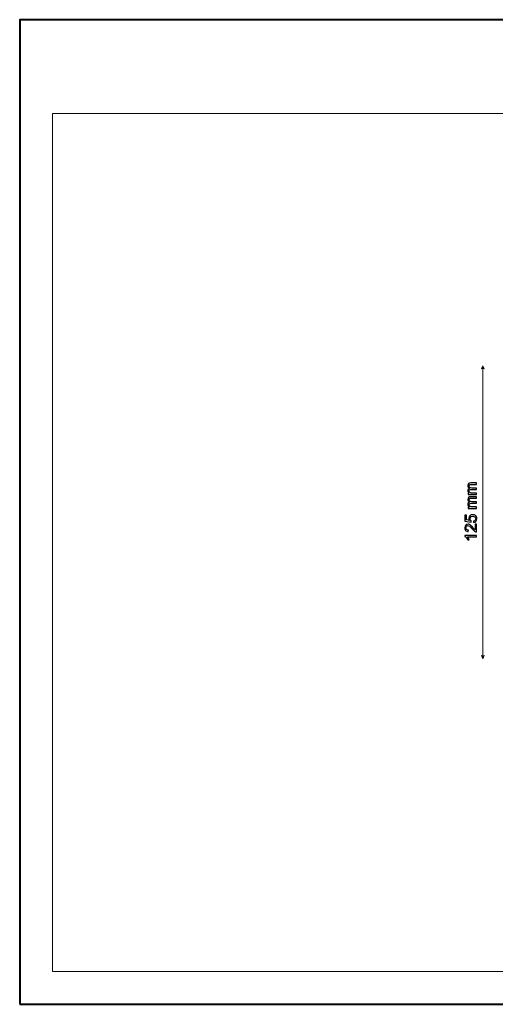
# Model space of a CAD drawing. Units: millimetres. Extents: x -148 to 148, y -105 to 105.
# Drawn here: x -148 to -47, y -105 to 105 of the extents above; entities that cross this region are included whole.
import ezdxf

# ---------------------------------------------------------------- set-up
doc = ezdxf.new("R2010")
doc.units = ezdxf.units.MM
doc.header["$MEASUREMENT"] = 0
doc.layers.add('Layer 1', color=7, linetype='Continuous')

msp = doc.modelspace()

# ---------------------------------------------------------------- linework, layer by layer
at = {"layer": 'Layer 1', "color": 7, "lineweight": 40}
msp.add_lwpolyline([(-148.5, -105), (148.5, -105), (148.5, 105), (-148.5, 105), (-148.5, -105)], close=True, dxfattribs=at)
at = {"layer": 'Layer 1', "color": 250, "lineweight": 15}
msp.add_open_spline([(141.5001, 85.0001), (141.5001, 85.0001), (141.5001, -98.0001), (141.5001, -98.0001), (141.5001, -98.0001), (141.5001, -98.0001), (-141.5001, -98.0001), (-141.5001, -98.0001), (-141.5001, -98.0001), (-141.5001, -98.0001), (-141.5001, 85.0001), (-141.5001, 85.0001), (-141.5001, 85.0001), (-141.5001, 85.0001), (141.5001, 85.0001), (141.5001, 85.0001)], degree=3, knots=[0, 0, 0, 0, 0.25, 0.25, 0.25, 0.25, 0.5, 0.5, 0.5, 0.5, 0.75, 0.75, 0.75, 0.75, 1, 1, 1, 1], dxfattribs=at)
at = {"layer": 'Layer 1', "color": 51, "lineweight": 5}
for points in [[(-49.7213, 31.1897), (-49.7213, 31.1897), (-50.0116, 30.5122), (-50.0116, 30.5122), (-50.0116, 30.5122), (-49.818, 30.609), (-49.6245, 30.609), (-49.4309, 30.5122), (-49.4309, 30.5122), (-49.4309, 30.5122), (-49.7213, 31.1897), (-49.7213, 31.1897)], [(-49.7213, -31.3103), (-49.7213, -31.3103), (-50.0116, -30.6328), (-50.0116, -30.6328), (-50.0116, -30.6328), (-49.818, -30.7296), (-49.6245, -30.7296), (-49.4309, -30.6328), (-49.4309, -30.6328), (-49.4309, -30.6328), (-49.7213, -31.3103), (-49.7213, -31.3103)]]:
    msp.add_open_spline(points, degree=3, knots=[0, 0, 0, 0, 0.33333333, 0.33333333, 0.33333333, 0.33333333, 0.66666667, 0.66666667, 0.66666667, 0.66666667, 1, 1, 1, 1], dxfattribs=at)
msp.add_open_spline([(-49.7213, -31.3103), (-49.7213, -31.3103), (-49.7213, 31.1897), (-49.7213, 31.1897)], degree=3, dxfattribs=at)
at = {"layer": 'Layer 1', "color": 51}
for points, knots in [([(-51.0148, 3.7194), (-51.0148, 3.7194), (-52.844, 3.7194), (-52.844, 3.7194), (-52.844, 3.7194), (-52.844, 3.7194), (-52.844, 3.9964), (-52.844, 3.9964), (-52.844, 3.9964), (-52.844, 3.9964), (-52.5876, 3.9964), (-52.5876, 3.9964), (-52.5876, 3.9964), (-52.677, 4.054), (-52.7493, 4.1304), (-52.8034, 4.2257), (-52.8034, 4.2257), (-52.8581, 4.3209), (-52.8857, 4.4297), (-52.8857, 4.5514), (-52.8857, 4.5514), (-52.8857, 4.6866), (-52.8575, 4.7978), (-52.801, 4.8842), (-52.801, 4.8842), (-52.7446, 4.9712), (-52.6664, 5.0324), (-52.5653, 5.0676), (-52.5653, 5.0676), (-52.7787, 5.2129), (-52.8857, 5.401), (-52.8857, 5.6327), (-52.8857, 5.6327), (-52.8857, 5.8144), (-52.8351, 5.9537), (-52.7346, 6.0513), (-52.7346, 6.0513), (-52.6341, 6.1489), (-52.4794, 6.1977), (-52.2707, 6.1977), (-52.2707, 6.1977), (-52.2707, 6.1977), (-51.0148, 6.1977), (-51.0148, 6.1977), (-51.0148, 6.1977), (-51.0148, 6.1977), (-51.0148, 5.8896), (-51.0148, 5.8896), (-51.0148, 5.8896), (-51.0148, 5.8896), (-52.1672, 5.8896), (-52.1672, 5.8896), (-52.1672, 5.8896), (-52.2913, 5.8896), (-52.3806, 5.8796), (-52.4353, 5.8596), (-52.4353, 5.8596), (-52.4894, 5.8391), (-52.5335, 5.8026), (-52.567, 5.7503), (-52.567, 5.7503), (-52.6, 5.6974), (-52.617, 5.635), (-52.617, 5.5639), (-52.617, 5.5639), (-52.617, 5.4351), (-52.5741, 5.3287), (-52.4882, 5.2434), (-52.4882, 5.2434), (-52.403, 5.1588), (-52.266, 5.1159), (-52.0778, 5.1159), (-52.0778, 5.1159), (-52.0778, 5.1159), (-51.0148, 5.1159), (-51.0148, 5.1159), (-51.0148, 5.1159), (-51.0148, 5.1159), (-51.0148, 4.806), (-51.0148, 4.806), (-51.0148, 4.806), (-51.0148, 4.806), (-52.2031, 4.806), (-52.2031, 4.806), (-52.2031, 4.806), (-52.3413, 4.806), (-52.4447, 4.7807), (-52.5135, 4.7301), (-52.5135, 4.7301), (-52.5823, 4.6796), (-52.617, 4.5973), (-52.617, 4.482), (-52.617, 4.482), (-52.617, 4.395), (-52.5941, 4.3145), (-52.5476, 4.2404), (-52.5476, 4.2404), (-52.5018, 4.1663), (-52.4347, 4.1122), (-52.3465, 4.0793), (-52.3465, 4.0793), (-52.2578, 4.0458), (-52.1302, 4.0293), (-51.9638, 4.0293), (-51.9638, 4.0293), (-51.9638, 4.0293), (-51.0148, 4.0293), (-51.0148, 4.0293), (-51.0148, 4.0293), (-51.0148, 4.0293), (-51.0148, 3.7194), (-51.0148, 3.7194)], [0, 0, 0, 0, 0.03571429, 0.03571429, 0.03571429, 0.03571429, 0.07142857, 0.07142857, 0.07142857, 0.07142857, 0.10714286, 0.10714286, 0.10714286, 0.10714286, 0.14285714, 0.14285714, 0.14285714, 0.14285714, 0.17857143, 0.17857143, 0.17857143, 0.17857143, 0.21428571, 0.21428571, 0.21428571, 0.21428571, 0.25, 0.25, 0.25, 0.25, 0.28571429, 0.28571429, 0.28571429, 0.28571429, 0.32142857, 0.32142857, 0.32142857, 0.32142857, 0.35714286, 0.35714286, 0.35714286, 0.35714286, 0.39285714, 0.39285714, 0.39285714, 0.39285714, 0.42857143, 0.42857143, 0.42857143, 0.42857143, 0.46428571, 0.46428571, 0.46428571, 0.46428571, 0.5, 0.5, 0.5, 0.5, 0.53571429, 0.53571429, 0.53571429, 0.53571429, 0.57142857, 0.57142857, 0.57142857, 0.57142857, 0.60714286, 0.60714286, 0.60714286, 0.60714286, 0.64285714, 0.64285714, 0.64285714, 0.64285714, 0.67857143, 0.67857143, 0.67857143, 0.67857143, 0.71428571, 0.71428571, 0.71428571, 0.71428571, 0.75, 0.75, 0.75, 0.75, 0.78571429, 0.78571429, 0.78571429, 0.78571429, 0.82142857, 0.82142857, 0.82142857, 0.82142857, 0.85714286, 0.85714286, 0.85714286, 0.85714286, 0.89285714, 0.89285714, 0.89285714, 0.89285714, 0.92857143, 0.92857143, 0.92857143, 0.92857143, 0.96428571, 0.96428571, 0.96428571, 0.96428571, 1, 1, 1, 1]), ([(-51.0148, 0.7807), (-51.0148, 0.7807), (-52.844, 0.7807), (-52.844, 0.7807), (-52.844, 0.7807), (-52.844, 0.7807), (-52.844, 1.0577), (-52.844, 1.0577), (-52.844, 1.0577), (-52.844, 1.0577), (-52.5876, 1.0577), (-52.5876, 1.0577), (-52.5876, 1.0577), (-52.677, 1.1153), (-52.7493, 1.1917), (-52.8034, 1.287), (-52.8034, 1.287), (-52.8581, 1.3822), (-52.8857, 1.491), (-52.8857, 1.6127), (-52.8857, 1.6127), (-52.8857, 1.7479), (-52.8575, 1.8591), (-52.801, 1.9455), (-52.801, 1.9455), (-52.7446, 2.0325), (-52.6664, 2.0937), (-52.5653, 2.1289), (-52.5653, 2.1289), (-52.7787, 2.2742), (-52.8857, 2.4623), (-52.8857, 2.694), (-52.8857, 2.694), (-52.8857, 2.8757), (-52.8351, 3.015), (-52.7346, 3.1126), (-52.7346, 3.1126), (-52.6341, 3.2102), (-52.4794, 3.259), (-52.2707, 3.259), (-52.2707, 3.259), (-52.2707, 3.259), (-51.0148, 3.259), (-51.0148, 3.259), (-51.0148, 3.259), (-51.0148, 3.259), (-51.0148, 2.9509), (-51.0148, 2.9509), (-51.0148, 2.9509), (-51.0148, 2.9509), (-52.1672, 2.9509), (-52.1672, 2.9509), (-52.1672, 2.9509), (-52.2913, 2.9509), (-52.3806, 2.9409), (-52.4353, 2.9209), (-52.4353, 2.9209), (-52.4894, 2.9004), (-52.5335, 2.8639), (-52.567, 2.8116), (-52.567, 2.8116), (-52.6, 2.7587), (-52.617, 2.6963), (-52.617, 2.6252), (-52.617, 2.6252), (-52.617, 2.4964), (-52.5741, 2.39), (-52.4882, 2.3047), (-52.4882, 2.3047), (-52.403, 2.2201), (-52.266, 2.1772), (-52.0778, 2.1772), (-52.0778, 2.1772), (-52.0778, 2.1772), (-51.0148, 2.1772), (-51.0148, 2.1772), (-51.0148, 2.1772), (-51.0148, 2.1772), (-51.0148, 1.8673), (-51.0148, 1.8673), (-51.0148, 1.8673), (-51.0148, 1.8673), (-52.2031, 1.8673), (-52.2031, 1.8673), (-52.2031, 1.8673), (-52.3413, 1.8673), (-52.4447, 1.842), (-52.5135, 1.7914), (-52.5135, 1.7914), (-52.5823, 1.7409), (-52.617, 1.6586), (-52.617, 1.5433), (-52.617, 1.5433), (-52.617, 1.4563), (-52.5941, 1.3758), (-52.5476, 1.3017), (-52.5476, 1.3017), (-52.5018, 1.2276), (-52.4347, 1.1735), (-52.3465, 1.1406), (-52.3465, 1.1406), (-52.2578, 1.1071), (-52.1302, 1.0906), (-51.9638, 1.0906), (-51.9638, 1.0906), (-51.9638, 1.0906), (-51.0148, 1.0906), (-51.0148, 1.0906), (-51.0148, 1.0906), (-51.0148, 1.0906), (-51.0148, 0.7807), (-51.0148, 0.7807)], [0, 0, 0, 0, 0.03571429, 0.03571429, 0.03571429, 0.03571429, 0.07142857, 0.07142857, 0.07142857, 0.07142857, 0.10714286, 0.10714286, 0.10714286, 0.10714286, 0.14285714, 0.14285714, 0.14285714, 0.14285714, 0.17857143, 0.17857143, 0.17857143, 0.17857143, 0.21428571, 0.21428571, 0.21428571, 0.21428571, 0.25, 0.25, 0.25, 0.25, 0.28571429, 0.28571429, 0.28571429, 0.28571429, 0.32142857, 0.32142857, 0.32142857, 0.32142857, 0.35714286, 0.35714286, 0.35714286, 0.35714286, 0.39285714, 0.39285714, 0.39285714, 0.39285714, 0.42857143, 0.42857143, 0.42857143, 0.42857143, 0.46428571, 0.46428571, 0.46428571, 0.46428571, 0.5, 0.5, 0.5, 0.5, 0.53571429, 0.53571429, 0.53571429, 0.53571429, 0.57142857, 0.57142857, 0.57142857, 0.57142857, 0.60714286, 0.60714286, 0.60714286, 0.60714286, 0.64285714, 0.64285714, 0.64285714, 0.64285714, 0.67857143, 0.67857143, 0.67857143, 0.67857143, 0.71428571, 0.71428571, 0.71428571, 0.71428571, 0.75, 0.75, 0.75, 0.75, 0.78571429, 0.78571429, 0.78571429, 0.78571429, 0.82142857, 0.82142857, 0.82142857, 0.82142857, 0.85714286, 0.85714286, 0.85714286, 0.85714286, 0.89285714, 0.89285714, 0.89285714, 0.89285714, 0.92857143, 0.92857143, 0.92857143, 0.92857143, 0.96428571, 0.96428571, 0.96428571, 0.96428571, 1, 1, 1, 1]), ([(-51.6763, -2.2478), (-51.6763, -2.2478), (-51.7039, -1.9221), (-51.7039, -1.9221), (-51.7039, -1.9221), (-51.5451, -1.898), (-51.4264, -1.8421), (-51.3464, -1.7545), (-51.3464, -1.7545), (-51.2664, -1.6663), (-51.2265, -1.5605), (-51.2265, -1.4364), (-51.2265, -1.4364), (-51.2265, -1.2871), (-51.2829, -1.1606), (-51.3952, -1.0578), (-51.3952, -1.0578), (-51.5081, -0.9543), (-51.6574, -0.9025), (-51.8432, -0.9025), (-51.8432, -0.9025), (-52.0202, -0.9025), (-52.1596, -0.9519), (-52.2619, -1.0513), (-52.2619, -1.0513), (-52.3642, -1.1507), (-52.4153, -1.2806), (-52.4153, -1.4417), (-52.4153, -1.4417), (-52.4153, -1.5416), (-52.3924, -1.6316), (-52.3471, -1.7122), (-52.3471, -1.7122), (-52.3019, -1.7927), (-52.2431, -1.8556), (-52.1707, -1.9015), (-52.1707, -1.9015), (-52.1707, -1.9015), (-52.2084, -2.1925), (-52.2084, -2.1925), (-52.2084, -2.1925), (-52.2084, -2.1925), (-53.5054, -1.9479), (-53.5054, -1.9479), (-53.5054, -1.9479), (-53.5054, -1.9479), (-53.5054, -0.692), (-53.5054, -0.692), (-53.5054, -0.692), (-53.5054, -0.692), (-53.2091, -0.692), (-53.2091, -0.692), (-53.2091, -0.692), (-53.2091, -0.692), (-53.2091, -1.6998), (-53.2091, -1.6998), (-53.2091, -1.6998), (-53.2091, -1.6998), (-52.5306, -1.8362), (-52.5306, -1.8362), (-52.5306, -1.8362), (-52.6364, -1.6845), (-52.6893, -1.5252), (-52.6893, -1.3588), (-52.6893, -1.3588), (-52.6893, -1.1383), (-52.6129, -0.9525), (-52.46, -0.8008), (-52.46, -0.8008), (-52.3072, -0.6491), (-52.1108, -0.5733), (-51.8709, -0.5733), (-51.8709, -0.5733), (-51.6422, -0.5733), (-51.4446, -0.6403), (-51.2782, -0.7732), (-51.2782, -0.7732), (-51.0742, -0.9355), (-50.9719, -1.1565), (-50.9719, -1.4364), (-50.9719, -1.4364), (-50.9719, -1.6663), (-51.036, -1.8539), (-51.1647, -1.9991), (-51.1647, -1.9991), (-51.2935, -2.1443), (-51.464, -2.2272), (-51.6763, -2.2478)], [0, 0, 0, 0, 0.04545455, 0.04545455, 0.04545455, 0.04545455, 0.09090909, 0.09090909, 0.09090909, 0.09090909, 0.13636364, 0.13636364, 0.13636364, 0.13636364, 0.18181818, 0.18181818, 0.18181818, 0.18181818, 0.22727273, 0.22727273, 0.22727273, 0.22727273, 0.27272727, 0.27272727, 0.27272727, 0.27272727, 0.31818182, 0.31818182, 0.31818182, 0.31818182, 0.36363636, 0.36363636, 0.36363636, 0.36363636, 0.40909091, 0.40909091, 0.40909091, 0.40909091, 0.45454545, 0.45454545, 0.45454545, 0.45454545, 0.5, 0.5, 0.5, 0.5, 0.54545455, 0.54545455, 0.54545455, 0.54545455, 0.59090909, 0.59090909, 0.59090909, 0.59090909, 0.63636364, 0.63636364, 0.63636364, 0.63636364, 0.68181818, 0.68181818, 0.68181818, 0.68181818, 0.72727273, 0.72727273, 0.72727273, 0.72727273, 0.77272727, 0.77272727, 0.77272727, 0.77272727, 0.81818182, 0.81818182, 0.81818182, 0.81818182, 0.86363636, 0.86363636, 0.86363636, 0.86363636, 0.90909091, 0.90909091, 0.90909091, 0.90909091, 0.95454545, 0.95454545, 0.95454545, 0.95454545, 1, 1, 1, 1]), ([(-51.3129, -2.58), (-51.3129, -2.58), (-51.0148, -2.58), (-51.0148, -2.58), (-51.0148, -2.58), (-51.0148, -2.58), (-51.0148, -4.2492), (-51.0148, -4.2492), (-51.0148, -4.2492), (-51.0895, -4.2515), (-51.1612, -4.2398), (-51.23, -4.2133), (-51.23, -4.2133), (-51.3441, -4.171), (-51.4558, -4.1028), (-51.5657, -4.0093), (-51.5657, -4.0093), (-51.6763, -3.9152), (-51.8039, -3.78), (-51.9485, -3.6036), (-51.9485, -3.6036), (-52.1737, -3.329), (-52.3518, -3.1432), (-52.4835, -3.0468), (-52.4835, -3.0468), (-52.6147, -2.9504), (-52.7393, -2.9022), (-52.8563, -2.9022), (-52.8563, -2.9022), (-52.9792, -2.9022), (-53.0827, -2.9463), (-53.1673, -3.0339), (-53.1673, -3.0339), (-53.2514, -3.1221), (-53.2938, -3.2367), (-53.2938, -3.3778), (-53.2938, -3.3778), (-53.2938, -3.5272), (-53.2491, -3.6465), (-53.1591, -3.7359), (-53.1591, -3.7359), (-53.0697, -3.8259), (-52.9457, -3.8711), (-52.7875, -3.8723), (-52.7875, -3.8723), (-52.7875, -3.8723), (-52.8199, -4.191), (-52.8199, -4.191), (-52.8199, -4.191), (-53.058, -4.1692), (-53.2391, -4.0869), (-53.3637, -3.9446), (-53.3637, -3.9446), (-53.4884, -3.8023), (-53.5501, -3.6107), (-53.5501, -3.3708), (-53.5501, -3.3708), (-53.5501, -3.1285), (-53.4831, -2.9368), (-53.349, -2.7957), (-53.349, -2.7957), (-53.2144, -2.654), (-53.048, -2.5835), (-52.8493, -2.5835), (-52.8493, -2.5835), (-52.7481, -2.5835), (-52.6488, -2.6041), (-52.5512, -2.6458), (-52.5512, -2.6458), (-52.4536, -2.687), (-52.3507, -2.7558), (-52.2431, -2.8516), (-52.2431, -2.8516), (-52.1349, -2.9474), (-51.9867, -3.1068), (-51.7986, -3.3296), (-51.7986, -3.3296), (-51.6422, -3.5154), (-51.5363, -3.6348), (-51.4805, -3.6877), (-51.4805, -3.6877), (-51.4252, -3.7406), (-51.3693, -3.7841), (-51.3129, -3.8188), (-51.3129, -3.8188), (-51.3129, -3.8188), (-51.3129, -2.58), (-51.3129, -2.58)], [0, 0, 0, 0, 0.04545455, 0.04545455, 0.04545455, 0.04545455, 0.09090909, 0.09090909, 0.09090909, 0.09090909, 0.13636364, 0.13636364, 0.13636364, 0.13636364, 0.18181818, 0.18181818, 0.18181818, 0.18181818, 0.22727273, 0.22727273, 0.22727273, 0.22727273, 0.27272727, 0.27272727, 0.27272727, 0.27272727, 0.31818182, 0.31818182, 0.31818182, 0.31818182, 0.36363636, 0.36363636, 0.36363636, 0.36363636, 0.40909091, 0.40909091, 0.40909091, 0.40909091, 0.45454545, 0.45454545, 0.45454545, 0.45454545, 0.5, 0.5, 0.5, 0.5, 0.54545455, 0.54545455, 0.54545455, 0.54545455, 0.59090909, 0.59090909, 0.59090909, 0.59090909, 0.63636364, 0.63636364, 0.63636364, 0.63636364, 0.68181818, 0.68181818, 0.68181818, 0.68181818, 0.72727273, 0.72727273, 0.72727273, 0.72727273, 0.77272727, 0.77272727, 0.77272727, 0.77272727, 0.81818182, 0.81818182, 0.81818182, 0.81818182, 0.86363636, 0.86363636, 0.86363636, 0.86363636, 0.90909091, 0.90909091, 0.90909091, 0.90909091, 0.95454545, 0.95454545, 0.95454545, 0.95454545, 1, 1, 1, 1]), ([(-51.0148, -5.0041), (-51.0148, -5.0041), (-51.0148, -5.314), (-51.0148, -5.314), (-51.0148, -5.314), (-51.0148, -5.314), (-52.9904, -5.314), (-52.9904, -5.314), (-52.9904, -5.314), (-52.9192, -5.3886), (-52.8481, -5.4862), (-52.7769, -5.6073), (-52.7769, -5.6073), (-52.7058, -5.7291), (-52.6523, -5.8378), (-52.617, -5.9343), (-52.617, -5.9343), (-52.617, -5.9343), (-52.9163, -5.9343), (-52.9163, -5.9343), (-52.9163, -5.9343), (-52.998, -5.7608), (-53.0968, -5.6091), (-53.2126, -5.4792), (-53.2126, -5.4792), (-53.329, -5.3498), (-53.4413, -5.2575), (-53.5501, -5.2034), (-53.5501, -5.2034), (-53.5501, -5.2034), (-53.5501, -5.0041), (-53.5501, -5.0041), (-53.5501, -5.0041), (-53.5501, -5.0041), (-51.0148, -5.0041), (-51.0148, -5.0041)], [0, 0, 0, 0, 0.11111111, 0.11111111, 0.11111111, 0.11111111, 0.22222222, 0.22222222, 0.22222222, 0.22222222, 0.33333333, 0.33333333, 0.33333333, 0.33333333, 0.44444444, 0.44444444, 0.44444444, 0.44444444, 0.55555556, 0.55555556, 0.55555556, 0.55555556, 0.66666667, 0.66666667, 0.66666667, 0.66666667, 0.77777778, 0.77777778, 0.77777778, 0.77777778, 0.88888889, 0.88888889, 0.88888889, 0.88888889, 1, 1, 1, 1])]:
    msp.add_open_spline(points, degree=3, knots=knots, dxfattribs=at)

doc.saveas('drawing.dxf')
